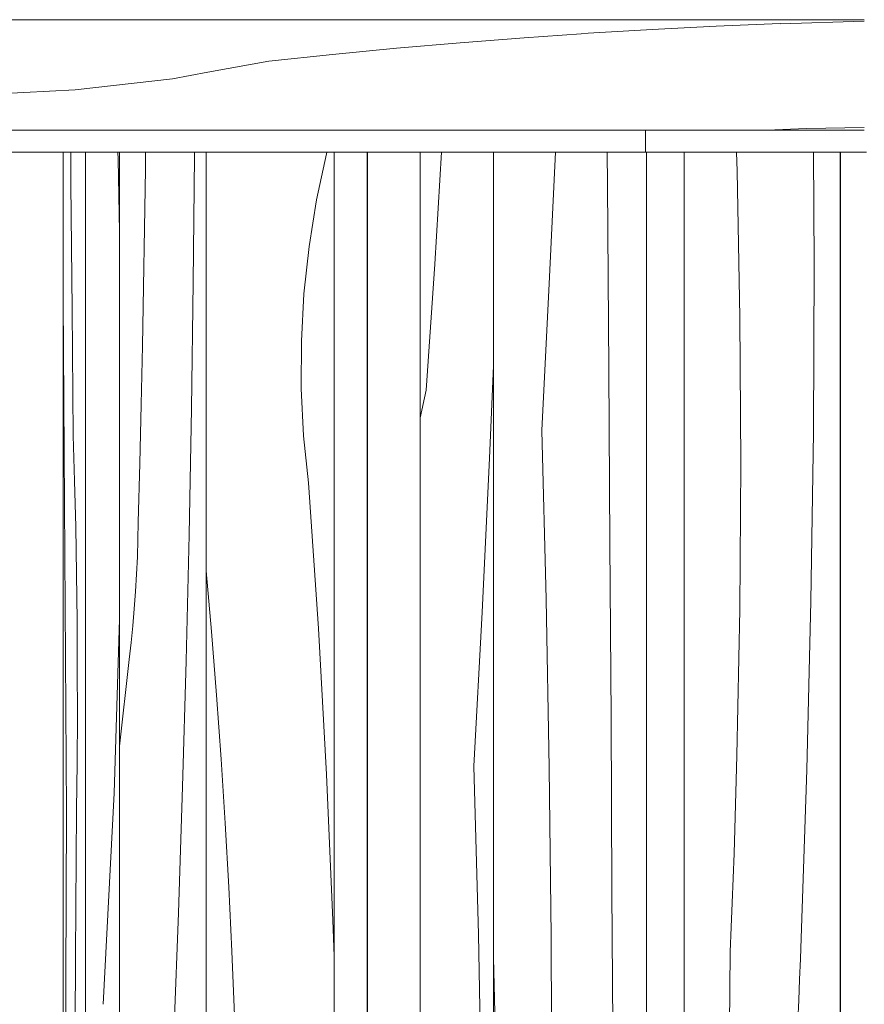
# Model space of a CAD drawing. Units: millimetres. Extents: x -7291 to 55622, y -100 to 10612.
# Drawn here: x 5755 to 5946, y 5052 to 5275 of the extents above; entities that cross this region are included whole.
import ezdxf

# ---------------------------------------------------------------- set-up
doc = ezdxf.new("R2010")
doc.units = ezdxf.units.MM
doc.header["$MEASUREMENT"] = 0
doc.linetypes.add('KAUSS punktiirjoon L', pattern=[4.233333, 2.116667, -2.116667])
doc.linetypes.add('Wipeout_Contour', pattern=[1000, 0, -1000])
for name, color, linetype in [('C_ALGKLASSIDE ONN_4_AR - SEINAD - siseseinad', 7, 'Continuous'), ('C_ALGKLASSIDE ONN_4_SA - SISUSTUS - erimööbel', 7, 'Continuous'), ('C_ALGKLASSIDE ONN_4_SA - TREPP - piire', 7, 'Continuous')]:
    doc.layers.add(name, color=color, linetype=linetype)
doc.layers.add('C_ALGKLASSIDE ONN_4_SA - SISUSTUS - erimööbel_Pen_No__18', color=9, linetype='Continuous', lineweight=13)
doc.layers.add('C_ALGKLASSIDE ONN_4_SA - TREPP - piire_Pen_No__18', color=9, linetype='Continuous', lineweight=13)
doc.layers.add('C_ALGKLASSIDE ONN_4_SA - SISUSTUS - erimööbel_Pen_No__87', color=7, linetype='Continuous', lineweight=9, true_color=0x8a8a8a)
doc.layers.add('C_ALGKLASSIDE ONN_4_SA - TREPP - piire_Pen_No__87', color=7, linetype='Continuous', lineweight=9, true_color=0x8a8a8a)

# ---------------------------------------------------------------- blocks, each defined once
blk = doc.blocks.new('*X268', base_point=(3557.81, -5508.61))
at = {"layer": 'C_ALGKLASSIDE ONN_4_SA - TREPP - piire_Pen_No__18', "color": 9, "linetype": 'Continuous', "lineweight": 13}
for p, q in [((5789.72, 5261.64), (5767.68, 5259.11)), ((5797.71, 5263.1), (5789.72, 5261.64)), ((5723.35, 5258.35), (5715.28, 5259)), ((5767.68, 5259.11), (5745.53, 5258.01)), ((5745.53, 5258.01), (5723.35, 5258.35))]:
    blk.add_line(p, q, dxfattribs=at)
blk = doc.blocks.new('*X269', base_point=(3557.81, -5508.61))
at = {"layer": 'C_ALGKLASSIDE ONN_4_SA - TREPP - piire_Pen_No__18', "color": 9, "linetype": 'Continuous', "lineweight": 13}
for p, q in [((5869.33, 5270.93), (5854.86, 5269.8)), ((5882.23, 5271.83), (5869.33, 5270.93)), ((5840.41, 5268.53), (5825.97, 5267.13)), ((5854.86, 5269.8), (5840.41, 5268.53)), ((5811.54, 5265.61), (5797.71, 5263.1)), ((5825.97, 5267.13), (5811.54, 5265.61))]:
    blk.add_line(p, q, dxfattribs=at)
blk = doc.blocks.new('*X270', base_point=(3557.81, -5508.61))
at = {"layer": 'C_ALGKLASSIDE ONN_4_SA - TREPP - piire_Pen_No__18', "color": 9, "linetype": 'Continuous', "lineweight": 13}
for p, q in [((5946.28, 5274.66), (5927.29, 5274.09)), ((5898.29, 5272.81), (5883.8, 5271.94)), ((5912.78, 5273.56), (5898.29, 5272.81)), ((5927.27, 5274.17), (5912.78, 5273.56)), ((5883.8, 5271.94), (5882.23, 5271.83)), ((5933.16, 5250.37), (5924.19, 5250)), ((5946.28, 5250.6), (5933.16, 5250.37))]:
    blk.add_line(p, q, dxfattribs=at)
blk = doc.blocks.new('*X311', base_point=(3557.81, -5508.61))
at = {"layer": 'C_ALGKLASSIDE ONN_4_SA - SISUSTUS - erimööbel_Pen_No__18', "color": 9, "linetype": 'Continuous', "lineweight": 13}
for p, q in [((5783.58, 5241.15), (5783.62, 5245)), ((5794.42, 5215.57), (5794.68, 5244.14)), ((5794.68, 5244.14), (5794.69, 5245)), ((5783.4, 5227.83), (5783.58, 5241.15)), ((5783.19, 5214.53), (5783.4, 5227.83)), ((5782.94, 5201.22), (5783.19, 5214.53)), ((5794.02, 5187.01), (5794.42, 5215.57)), ((5782.65, 5187.92), (5782.94, 5201.22)), ((5782.32, 5174.63), (5782.65, 5187.92)), ((5793.48, 5158.46), (5794.02, 5187.01)), ((5781.96, 5161.34), (5782.32, 5174.63)), ((5781.89, 5157.4), (5781.96, 5161.34)), ((5781.77, 5153.46), (5781.89, 5157.4)), ((5792.82, 5129.93), (5793.48, 5158.46)), ((5781.59, 5149.54), (5781.77, 5153.46)), ((5781.36, 5145.63), (5781.59, 5149.54)), ((5781.07, 5141.75), (5781.36, 5145.63)), ((5780.73, 5137.9), (5781.07, 5141.75)), ((5780.34, 5134.08), (5780.73, 5137.9)), ((5779.9, 5130.29), (5780.34, 5134.08)), ((5777.72, 5110.65), (5779.9, 5130.29)), ((5792.02, 5101.43), (5792.82, 5129.93)), ((5791.1, 5072.94), (5792.02, 5101.43)), ((5790.03, 5044.49), (5791.1, 5072.94))]:
    blk.add_line(p, q, dxfattribs=at)
blk = doc.blocks.new('*X312', base_point=(3557.81, -5508.61))
at = {"layer": 'C_ALGKLASSIDE ONN_4_SA - SISUSTUS - erimööbel_Pen_No__18', "color": 9, "linetype": 'Continuous', "lineweight": 13}
for p, q in [((5822.33, 5234.23), (5824.59, 5244.67)), ((5824.59, 5244.67), (5824.68, 5245)), ((5820.63, 5223.66), (5822.33, 5234.23)), ((5819.48, 5213.01), (5820.63, 5223.66)), ((5818.89, 5202.3), (5819.48, 5213.01)), ((5818.86, 5191.58), (5818.89, 5202.3)), ((5819.39, 5180.87), (5818.86, 5191.58)), ((5820.48, 5170.21), (5819.39, 5180.87)), ((5822.75, 5137.26), (5820.48, 5170.21)), ((5798.53, 5136.62), (5797.32, 5150.29)), ((5799.7, 5122.16), (5798.53, 5136.62)), ((5824.6, 5104.27), (5822.75, 5137.26)), ((5800.74, 5107.7), (5799.7, 5122.16)), ((5801.67, 5093.22), (5800.74, 5107.7)), ((5826.04, 5071.26), (5824.6, 5104.27)), ((5802.47, 5078.74), (5801.67, 5093.22)), ((5803.16, 5064.25), (5802.47, 5078.74)), ((5826.29, 5063.13), (5826.04, 5071.26)), ((5803.72, 5049.76), (5803.16, 5064.25))]:
    blk.add_line(p, q, dxfattribs=at)
blk = doc.blocks.new('*X314', base_point=(3557.81, -5508.61))
at = {"layer": 'C_ALGKLASSIDE ONN_4_SA - SISUSTUS - erimööbel_Pen_No__18', "color": 9, "linetype": 'Continuous', "lineweight": 13}
for p, q in [((5849.08, 5219.68), (5850.6, 5245)), ((5847.12, 5191.22), (5849.08, 5219.68)), ((5861.48, 5175.8), (5862.35, 5196.67)), ((5845.78, 5184.9), (5847.12, 5191.22)), ((5859.81, 5140.97), (5861.48, 5175.8)), ((5857.94, 5106.15), (5859.81, 5140.97)), ((5858.98, 5068.02), (5857.94, 5106.15)), ((5859.73, 5029.88), (5858.98, 5068.02))]:
    blk.add_line(p, q, dxfattribs=at)
blk = doc.blocks.new('*X315', base_point=(3557.81, -5508.61))
at = {"layer": 'C_ALGKLASSIDE ONN_4_SA - SISUSTUS - erimööbel_Pen_No__18', "color": 9, "linetype": 'Continuous', "lineweight": 13}
for p, q in [((5875.06, 5216.86), (5876.36, 5245)), ((5888.17, 5237.68), (5888.1, 5245)), ((5888.33, 5216.78), (5888.17, 5237.68)), ((5873.27, 5182.04), (5875.06, 5216.86)), ((5888.48, 5195.89), (5888.33, 5216.78)), ((5888.72, 5156.55), (5888.48, 5195.89)), ((5874.27, 5143.92), (5873.27, 5182.04)), ((5888.96, 5117.2), (5888.72, 5156.55)), ((5874.99, 5105.77), (5874.27, 5143.92)), ((5889.18, 5077.86), (5888.96, 5117.2)), ((5875.43, 5067.62), (5874.99, 5105.77)), ((5889.4, 5038.51), (5889.18, 5077.86)), ((5875.59, 5029.46), (5875.43, 5067.62)), ((5862.64, 5050.39), (5862.35, 5062.78))]:
    blk.add_line(p, q, dxfattribs=at)
blk = doc.blocks.new('*X323', base_point=(3557.81, -5508.61))
at = {"layer": 'C_ALGKLASSIDE ONN_4_SA - SISUSTUS - erimööbel_Pen_No__18', "color": 9, "linetype": 'Continuous', "lineweight": 13}
for p, q in [((5777.44, 5243.43), (5777.37, 5245)), ((5777.72, 5227.02), (5777.44, 5243.43)), ((5776.56, 5100.01), (5777.72, 5139.36)), ((5774.02, 5052.26), (5776.56, 5100.01))]:
    blk.add_line(p, q, dxfattribs=at)
blk = doc.blocks.new('*X324', base_point=(3557.81, -5508.61))
at = {"layer": 'C_ALGKLASSIDE ONN_4_SA - SISUSTUS - erimööbel_Pen_No__18', "color": 9, "linetype": 'Continuous', "lineweight": 13}
for p, q in [((5766.75, 5237.9), (5766.7, 5245)), ((5766.99, 5209.42), (5766.75, 5237.9)), ((5765.06, 5200.4), (5765.01, 5211.28)), ((5767.26, 5180.97), (5766.99, 5209.42)), ((5765.26, 5165.55), (5765.06, 5200.4)), ((5767.57, 5170.68), (5767.26, 5180.97)), ((5767.82, 5160.24), (5767.57, 5170.68)), ((5765.5, 5130.71), (5765.26, 5165.55)), ((5768, 5149.67), (5767.82, 5160.24)), ((5768.13, 5139.02), (5768, 5149.67)), ((5768.19, 5128.31), (5768.13, 5139.02)), ((5765.76, 5095.89), (5765.5, 5130.71)), ((5768.2, 5117.59), (5768.19, 5128.31)), ((5768.14, 5106.88), (5768.2, 5117.59)), ((5768.02, 5096.22), (5768.14, 5106.88)), ((5765.61, 5057.76), (5765.76, 5095.89)), ((5767.77, 5063.26), (5768.02, 5096.22)), ((5767.57, 5030.28), (5767.77, 5063.26)), ((5765.51, 5019.62), (5765.61, 5057.76))]:
    blk.add_line(p, q, dxfattribs=at)
blk = doc.blocks.new('*X325', base_point=(3557.81, -5508.61))
at = {"layer": 'C_ALGKLASSIDE ONN_4_SA - SISUSTUS - erimööbel_Pen_No__18', "color": 9, "linetype": 'Continuous', "lineweight": 13}
for p, q in [((5917.49, 5240.72), (5917.36, 5245)), ((5934.9, 5219.79), (5934.76, 5245)), ((5918.11, 5207.68), (5917.49, 5240.72)), ((5934.75, 5181.63), (5934.9, 5219.79)), ((5918.32, 5174.63), (5918.11, 5207.68)), ((5934.21, 5143.48), (5934.75, 5181.63)), ((5918.1, 5141.59), (5918.32, 5174.63)), ((5933.3, 5105.33), (5934.21, 5143.48)), ((5917.46, 5108.55), (5918.1, 5141.59)), ((5917.31, 5103), (5917.46, 5108.55)), ((5932.02, 5067.2), (5933.3, 5105.33)), ((5917.15, 5097.45), (5917.31, 5103)), ((5916.98, 5091.9), (5917.15, 5097.45)), ((5916.8, 5086.35), (5916.98, 5091.9)), ((5916.6, 5080.8), (5916.8, 5086.35)), ((5916.39, 5075.25), (5916.6, 5080.8)), ((5916.17, 5069.71), (5916.39, 5075.25)), ((5915.94, 5064.16), (5916.17, 5069.71)), ((5931.83, 5062.53), (5932.02, 5067.2)), ((5915.62, 5035.58), (5915.94, 5064.16)), ((5931.64, 5057.85), (5931.83, 5062.53)), ((5931.45, 5053.18), (5931.64, 5057.85)), ((5931.25, 5048.51), (5931.45, 5053.18))]:
    blk.add_line(p, q, dxfattribs=at)

msp = doc.modelspace()

# ---------------------------------------------------------------- wipeouts: each hides what was drawn before it
at = {"color": 254, "linetype": 'Wipeout_Contour', "lineweight": 0, "ltscale": 31197.945142}
msp.add_wipeout([(5797.71, 5275), (5715.28, 5275), (5715.28, 5250), (5797.71, 5250)], dxfattribs=at).dxf.layer = 'C_ALGKLASSIDE ONN_4_SA - TREPP - piire'

# ---------------------------------------------------------------- next in the draw order: block references
at = {"layer": 'C_ALGKLASSIDE ONN_4_AR - SEINAD - siseseinad', "color": 255, "linetype": 'KAUSS punktiirjoon L', "lineweight": 13}
msp.add_blockref('*X268', (3557.81, -5508.61), dxfattribs=at)

# ---------------------------------------------------------------- next in the draw order: wipeouts: each hides what was drawn before it
at = {"color": 254, "linetype": 'Wipeout_Contour', "lineweight": 0, "ltscale": 31134.56903}
msp.add_wipeout([(5738.67, 5250), (5738.67, 5245), (5758.94, 5245), (5758.94, 5250)], dxfattribs=at).dxf.layer = 'C_ALGKLASSIDE ONN_4_SA - TREPP - piire'

# ---------------------------------------------------------------- next in the draw order: wipeouts: each hides what was drawn before it
at = {"color": 254, "linetype": 'Wipeout_Contour', "lineweight": 0, "ltscale": 31445.204414}
msp.add_wipeout([(5882.23, 5275), (5797.71, 5275), (5797.71, 5250), (5882.23, 5250)], dxfattribs=at).dxf.layer = 'C_ALGKLASSIDE ONN_4_SA - TREPP - piire'
at = {"color": 254, "linetype": 'Wipeout_Contour', "lineweight": 0, "ltscale": 31194.740766}
msp.add_wipeout([(5758.94, 5250), (5758.94, 5245), (5779.38, 5245), (5779.38, 5250)], dxfattribs=at).dxf.layer = 'C_ALGKLASSIDE ONN_4_SA - TREPP - piire'

# ---------------------------------------------------------------- next in the draw order: linework, layer by layer
at = {"layer": 'C_ALGKLASSIDE ONN_4_SA - TREPP - piire_Pen_No__87', "color": 252, "linetype": 'Continuous', "lineweight": 9, "true_color": 0x8a8a8a}
for p, q in [((5715.28, 5275), (5797.71, 5275)), ((5738.67, 5245), (5758.94, 5245))]:
    msp.add_line(p, q, dxfattribs=at)

# ---------------------------------------------------------------- next in the draw order: block references
at = {"layer": 'C_ALGKLASSIDE ONN_4_AR - SEINAD - siseseinad', "color": 255, "linetype": 'KAUSS punktiirjoon L', "lineweight": 13}
msp.add_blockref('*X269', (3557.81, -5508.61), dxfattribs=at)

# ---------------------------------------------------------------- next in the draw order: wipeouts: each hides what was drawn before it
at = {"color": 254, "linetype": 'Wipeout_Contour', "lineweight": 0, "ltscale": 31255.488987}
msp.add_wipeout([(5799.97, 5250), (5779.38, 5250), (5779.38, 5245), (5799.97, 5245)], dxfattribs=at).dxf.layer = 'C_ALGKLASSIDE ONN_4_SA - TREPP - piire'

# ---------------------------------------------------------------- next in the draw order: linework, layer by layer
at = {"layer": 'C_ALGKLASSIDE ONN_4_SA - TREPP - piire_Pen_No__87', "color": 252, "linetype": 'Continuous', "lineweight": 9, "true_color": 0x8a8a8a}
msp.add_line((5715.28, 5250), (5797.71, 5250), dxfattribs=at)

# ---------------------------------------------------------------- next in the draw order: wipeouts: each hides what was drawn before it
at = {"color": 254, "linetype": 'Wipeout_Contour', "lineweight": 0, "ltscale": 29887.774246}
msp.add_wipeout([(5777.72, 5245), (5777.72, 4170), (5797.32, 4170), (5797.32, 5245)], dxfattribs=at).dxf.layer = 'C_ALGKLASSIDE ONN_4_SA - SISUSTUS - erimööbel'
at = {"color": 254, "linetype": 'Wipeout_Contour', "lineweight": 0, "ltscale": 31666.474521}
msp.add_wipeout([(5882.23, 5250), (5946.28, 5250), (5946.28, 5275), (5882.23, 5275)], dxfattribs=at).dxf.layer = 'C_ALGKLASSIDE ONN_4_SA - TREPP - piire'
at = {"color": 254, "linetype": 'Wipeout_Contour', "lineweight": 0, "ltscale": 31316.759871}
msp.add_wipeout([(5820.69, 5250), (5799.97, 5250), (5799.97, 5245), (5820.69, 5245)], dxfattribs=at).dxf.layer = 'C_ALGKLASSIDE ONN_4_SA - TREPP - piire'

# ---------------------------------------------------------------- next in the draw order: linework, layer by layer
at = {"layer": 'C_ALGKLASSIDE ONN_4_SA - TREPP - piire_Pen_No__87', "color": 252, "linetype": 'Continuous', "lineweight": 9, "true_color": 0x8a8a8a}
for p, q in [((5797.71, 5275), (5882.23, 5275)), ((5882.23, 5275), (5946.28, 5275))]:
    msp.add_line(p, q, dxfattribs=at)

# ---------------------------------------------------------------- next in the draw order: block references
at = {"layer": 'C_ALGKLASSIDE ONN_4_AR - SEINAD - siseseinad', "color": 255, "linetype": 'KAUSS punktiirjoon L', "lineweight": 13}
for name in ['*X270', '*X311']:
    msp.add_blockref(name, (3557.81, -5508.61), dxfattribs=at)

# ---------------------------------------------------------------- next in the draw order: wipeouts: each hides what was drawn before it
at = {"color": 254, "linetype": 'Wipeout_Contour', "lineweight": 0, "ltscale": 31378.498845}
msp.add_wipeout([(5841.53, 5250), (5820.69, 5250), (5820.69, 5245), (5841.53, 5245)], dxfattribs=at).dxf.layer = 'C_ALGKLASSIDE ONN_4_SA - TREPP - piire'

# ---------------------------------------------------------------- next in the draw order: wipeouts: each hides what was drawn before it
at = {"color": 254, "linetype": 'Wipeout_Contour', "lineweight": 0, "ltscale": 29845.430598}
msp.add_wipeout([(5770.03, 5245), (5770.03, 4170), (5777.72, 4170), (5777.72, 5245)], dxfattribs=at).dxf.layer = 'C_ALGKLASSIDE ONN_4_SA - SISUSTUS - erimööbel'
at = {"color": 254, "linetype": 'Wipeout_Contour', "lineweight": 0, "ltscale": 29963.243507}
msp.add_wipeout([(5797.32, 4170), (5826.29, 4170), (5826.29, 5245), (5797.32, 5245)], dxfattribs=at).dxf.layer = 'C_ALGKLASSIDE ONN_4_SA - SISUSTUS - erimööbel'
at = {"color": 254, "linetype": 'Wipeout_Contour', "lineweight": 0, "ltscale": 31440.650636}
msp.add_wipeout([(5841.53, 5250), (5841.53, 5245), (5862.46, 5245), (5862.46, 5250)], dxfattribs=at).dxf.layer = 'C_ALGKLASSIDE ONN_4_SA - TREPP - piire'
at = {"color": 254, "linetype": 'Wipeout_Contour', "lineweight": 0, "ltscale": 31649.07199}
msp.add_wipeout([(5896.78, 5245), (5946.78, 5245), (5946.78, 5250), (5896.78, 5250)], dxfattribs=at).dxf.layer = 'C_ALGKLASSIDE ONN_4_SA - TREPP - piire'
at = {"color": 254, "linetype": 'Wipeout_Contour', "lineweight": 0, "ltscale": 22861.482407}
msp.add_wipeout([(5833.78, 5245), (5833.78, 4170), (5833.89, 5245)], dxfattribs=at).dxf.layer = 'C_ALGKLASSIDE ONN_4_SA - TREPP - piire'

# ---------------------------------------------------------------- next in the draw order: linework, layer by layer
at = {"layer": 'C_ALGKLASSIDE ONN_4_SA - SISUSTUS - erimööbel_Pen_No__87', "color": 252, "linetype": 'Continuous', "lineweight": 9, "true_color": 0x8a8a8a}
for p, q in [((5777.72, 4170), (5777.72, 5245)), ((5797.32, 4170), (5797.32, 5245))]:
    msp.add_line(p, q, dxfattribs=at)
at = {"layer": 'C_ALGKLASSIDE ONN_4_SA - TREPP - piire_Pen_No__87', "color": 252, "linetype": 'Continuous', "lineweight": 9, "true_color": 0x8a8a8a}
for p, q in [((5779.38, 5245), (5799.97, 5245)), ((5799.97, 5245), (5820.69, 5245))]:
    msp.add_line(p, q, dxfattribs=at)

# ---------------------------------------------------------------- next in the draw order: block references
at = {"layer": 'C_ALGKLASSIDE ONN_4_AR - SEINAD - siseseinad', "color": 255, "linetype": 'KAUSS punktiirjoon L', "lineweight": 13}
for name in ['*X323', '*X312']:
    msp.add_blockref(name, (3557.81, -5508.61), dxfattribs=at)

# ---------------------------------------------------------------- next in the draw order: wipeouts: each hides what was drawn before it
at = {"color": 254, "linetype": 'Wipeout_Contour', "lineweight": 0, "ltscale": 31503.159312}
msp.add_wipeout([(5862.46, 5250), (5862.46, 5245), (5883.47, 5245), (5883.47, 5250)], dxfattribs=at).dxf.layer = 'C_ALGKLASSIDE ONN_4_SA - TREPP - piire'
at = {"color": 254, "linetype": 'Wipeout_Contour', "lineweight": 0, "ltscale": 30032.397424}
msp.add_wipeout([(5833.89, 5245), (5833.89, 4170), (5834.18, 4170), (5834.18, 5245)], dxfattribs=at).dxf.layer = 'C_ALGKLASSIDE ONN_4_SA - TREPP - piire'
at = {"color": 254, "linetype": 'Wipeout_Contour', "lineweight": 0, "ltscale": 30890.147763}
msp.add_wipeout([(5940.78, 5245), (5940.78, 4170), (5940.87, 5025.6), (5940.83, 5245)], dxfattribs=at).dxf.layer = 'C_ALGKLASSIDE ONN_4_SA - TREPP - piire'

# ---------------------------------------------------------------- next in the draw order: linework, layer by layer
at = {"layer": 'C_ALGKLASSIDE ONN_4_SA - TREPP - piire_Pen_No__87', "color": 252, "linetype": 'Continuous', "lineweight": 9, "true_color": 0x8a8a8a}
msp.add_line((5797.71, 5250), (5882.23, 5250), dxfattribs=at)

# ---------------------------------------------------------------- next in the draw order: wipeouts: each hides what was drawn before it
at = {"color": 254, "linetype": 'Wipeout_Contour', "lineweight": 0, "ltscale": 29825.715039}
msp.add_wipeout([(5765.01, 5245), (5765.01, 4170), (5770.03, 4170), (5770.03, 5245)], dxfattribs=at).dxf.layer = 'C_ALGKLASSIDE ONN_4_SA - SISUSTUS - erimööbel'
at = {"color": 254, "linetype": 'Wipeout_Contour', "lineweight": 0, "ltscale": 31554.363819}
msp.add_wipeout([(5883.47, 5245), (5896.78, 5245), (5896.78, 5250), (5883.47, 5250)], dxfattribs=at).dxf.layer = 'C_ALGKLASSIDE ONN_4_SA - TREPP - piire'
at = {"color": 254, "linetype": 'Wipeout_Contour', "lineweight": 0, "ltscale": 30033.560374}
msp.add_wipeout([(5834.18, 5245), (5834.18, 4170), (5834.63, 4170), (5834.63, 5245)], dxfattribs=at).dxf.layer = 'C_ALGKLASSIDE ONN_4_SA - TREPP - piire'
at = {"color": 254, "linetype": 'Wipeout_Contour', "lineweight": 0, "ltscale": 30366.734087}
msp.add_wipeout([(5940.87, 5245), (5940.87, 4170), (5941.14, 4170), (5941.14, 5245)], dxfattribs=at).dxf.layer = 'C_ALGKLASSIDE ONN_4_SA - TREPP - piire'

# ---------------------------------------------------------------- next in the draw order: linework, layer by layer
at = {"layer": 'C_ALGKLASSIDE ONN_4_SA - SISUSTUS - erimööbel_Pen_No__87', "color": 252, "linetype": 'Continuous', "lineweight": 9, "true_color": 0x8a8a8a}
for p, q in [((5765.01, 4170), (5765.01, 5245)), ((5770.03, 4170), (5770.03, 5245))]:
    msp.add_line(p, q, dxfattribs=at)
at = {"layer": 'C_ALGKLASSIDE ONN_4_SA - TREPP - piire_Pen_No__87', "color": 252, "linetype": 'Continuous', "lineweight": 9, "true_color": 0x8a8a8a}
for p, q in [((5882.23, 5250), (5946.28, 5250)), ((5758.94, 5245), (5779.38, 5245))]:
    msp.add_line(p, q, dxfattribs=at)

# ---------------------------------------------------------------- next in the draw order: block references
at = {"layer": 'C_ALGKLASSIDE ONN_4_AR - SEINAD - siseseinad', "color": 255, "linetype": 'KAUSS punktiirjoon L', "lineweight": 13}
msp.add_blockref('*X324', (3557.81, -5508.61), dxfattribs=at)

# ---------------------------------------------------------------- next in the draw order: wipeouts: each hides what was drawn before it
at = {"color": 254, "linetype": 'Wipeout_Contour', "lineweight": 0, "ltscale": 30035.231651}
msp.add_wipeout([(5834.63, 5245), (5834.63, 4170), (5835.25, 4170), (5835.25, 5245)], dxfattribs=at).dxf.layer = 'C_ALGKLASSIDE ONN_4_SA - TREPP - piire'
at = {"color": 254, "linetype": 'Wipeout_Contour', "lineweight": 0, "ltscale": 30367.851805}
msp.add_wipeout([(5941.14, 5245), (5941.14, 4170), (5941.58, 4170), (5941.58, 5245)], dxfattribs=at).dxf.layer = 'C_ALGKLASSIDE ONN_4_SA - TREPP - piire'

# ---------------------------------------------------------------- next in the draw order: wipeouts: each hides what was drawn before it
at = {"color": 254, "linetype": 'Wipeout_Contour', "lineweight": 0, "ltscale": 30019.951664}
msp.add_wipeout([(5826.29, 5245), (5826.29, 4170), (5833.78, 4170), (5833.78, 5245)], dxfattribs=at).dxf.layer = 'C_ALGKLASSIDE ONN_4_SA - SISUSTUS - erimööbel'
at = {"color": 254, "linetype": 'Wipeout_Contour', "lineweight": 0, "ltscale": 30037.360684}
msp.add_wipeout([(5835.25, 5245), (5835.25, 4170), (5836, 4170), (5836, 5245)], dxfattribs=at).dxf.layer = 'C_ALGKLASSIDE ONN_4_SA - TREPP - piire'
at = {"color": 254, "linetype": 'Wipeout_Contour', "lineweight": 0, "ltscale": 30369.485673}
msp.add_wipeout([(5941.58, 5245), (5941.58, 4170), (5942.18, 4170), (5942.18, 5245)], dxfattribs=at).dxf.layer = 'C_ALGKLASSIDE ONN_4_SA - TREPP - piire'

# ---------------------------------------------------------------- next in the draw order: linework, layer by layer
at = {"layer": 'C_ALGKLASSIDE ONN_4_SA - SISUSTUS - erimööbel_Pen_No__87', "color": 252, "linetype": 'Continuous', "lineweight": 9, "true_color": 0x8a8a8a}
msp.add_line((5826.29, 4170), (5826.29, 5245), dxfattribs=at)
at = {"layer": 'C_ALGKLASSIDE ONN_4_SA - TREPP - piire_Pen_No__87', "color": 252, "linetype": 'Continuous', "lineweight": 9, "true_color": 0x8a8a8a}
msp.add_line((5833.78, 4170), (5833.78, 5245), dxfattribs=at)

# ---------------------------------------------------------------- next in the draw order: wipeouts: each hides what was drawn before it
at = {"color": 254, "linetype": 'Wipeout_Contour', "lineweight": 0, "ltscale": 30310.836907}
msp.add_wipeout([(5905.55, 4170), (5940.78, 4170), (5940.78, 5245), (5905.55, 5245)], dxfattribs=at).dxf.layer = 'C_ALGKLASSIDE ONN_4_SA - SISUSTUS - erimööbel'
at = {"color": 254, "linetype": 'Wipeout_Contour', "lineweight": 0, "ltscale": 30039.882671}
msp.add_wipeout([(5836, 5245), (5836, 4170), (5836.87, 4170), (5836.87, 5245)], dxfattribs=at).dxf.layer = 'C_ALGKLASSIDE ONN_4_SA - TREPP - piire'
at = {"color": 254, "linetype": 'Wipeout_Contour', "lineweight": 0, "ltscale": 30371.586231}
msp.add_wipeout([(5942.18, 5245), (5942.18, 4170), (5942.92, 4170), (5942.92, 5245)], dxfattribs=at).dxf.layer = 'C_ALGKLASSIDE ONN_4_SA - TREPP - piire'

# ---------------------------------------------------------------- next in the draw order: linework, layer by layer
at = {"layer": 'C_ALGKLASSIDE ONN_4_SA - SISUSTUS - erimööbel_Pen_No__87', "color": 252, "linetype": 'Continuous', "lineweight": 9, "true_color": 0x8a8a8a}
msp.add_line((5905.55, 4170), (5905.55, 5245), dxfattribs=at)
at = {"layer": 'C_ALGKLASSIDE ONN_4_SA - TREPP - piire_Pen_No__87', "color": 252, "linetype": 'Continuous', "lineweight": 9, "true_color": 0x8a8a8a}
msp.add_line((5940.78, 4170), (5940.78, 5245), dxfattribs=at)

# ---------------------------------------------------------------- next in the draw order: block references
at = {"layer": 'C_ALGKLASSIDE ONN_4_AR - SEINAD - siseseinad', "color": 255, "linetype": 'KAUSS punktiirjoon L', "lineweight": 13}
msp.add_blockref('*X325', (3557.81, -5508.61), dxfattribs=at)

# ---------------------------------------------------------------- next in the draw order: wipeouts: each hides what was drawn before it
at = {"color": 254, "linetype": 'Wipeout_Contour', "lineweight": 0, "ltscale": 30042.721308}
msp.add_wipeout([(5836.87, 5245), (5836.87, 4170), (5837.82, 4170), (5837.82, 5245)], dxfattribs=at).dxf.layer = 'C_ALGKLASSIDE ONN_4_SA - TREPP - piire'
at = {"color": 254, "linetype": 'Wipeout_Contour', "lineweight": 0, "ltscale": 30374.089698}
msp.add_wipeout([(5942.92, 5245), (5942.92, 4170), (5943.78, 4170), (5943.78, 5245)], dxfattribs=at).dxf.layer = 'C_ALGKLASSIDE ONN_4_SA - TREPP - piire'

# ---------------------------------------------------------------- next in the draw order: wipeouts: each hides what was drawn before it
at = {"color": 254, "linetype": 'Wipeout_Contour', "lineweight": 0, "ltscale": 30045.790125}
msp.add_wipeout([(5837.82, 5245), (5837.82, 4170), (5838.84, 4170), (5838.84, 5245)], dxfattribs=at).dxf.layer = 'C_ALGKLASSIDE ONN_4_SA - TREPP - piire'
at = {"color": 254, "linetype": 'Wipeout_Contour', "lineweight": 0, "ltscale": 30376.920114}
msp.add_wipeout([(5943.78, 5245), (5943.78, 4170), (5944.73, 4170), (5944.73, 5245)], dxfattribs=at).dxf.layer = 'C_ALGKLASSIDE ONN_4_SA - TREPP - piire'

# ---------------------------------------------------------------- next in the draw order: wipeouts: each hides what was drawn before it
at = {"color": 254, "linetype": 'Wipeout_Contour', "lineweight": 0, "ltscale": 30048.99604}
msp.add_wipeout([(5838.84, 5245), (5838.84, 4170), (5839.88, 4170), (5839.88, 5245)], dxfattribs=at).dxf.layer = 'C_ALGKLASSIDE ONN_4_SA - TREPP - piire'
at = {"color": 254, "linetype": 'Wipeout_Contour', "lineweight": 0, "ltscale": 30379.991496}
msp.add_wipeout([(5944.73, 5245), (5944.73, 4170), (5945.74, 4170), (5945.74, 5245)], dxfattribs=at).dxf.layer = 'C_ALGKLASSIDE ONN_4_SA - TREPP - piire'

# ---------------------------------------------------------------- next in the draw order: wipeouts: each hides what was drawn before it
at = {"color": 254, "linetype": 'Wipeout_Contour', "lineweight": 0, "ltscale": 30052.241716}
msp.add_wipeout([(5839.88, 5245), (5839.88, 4170), (5840.92, 4170), (5840.92, 5245)], dxfattribs=at).dxf.layer = 'C_ALGKLASSIDE ONN_4_SA - TREPP - piire'
at = {"color": 254, "linetype": 'Wipeout_Contour', "lineweight": 0, "ltscale": 30383.210506}
msp.add_wipeout([(5945.74, 5245), (5945.74, 4170), (5946.78, 4170), (5946.78, 5245)], dxfattribs=at).dxf.layer = 'C_ALGKLASSIDE ONN_4_SA - TREPP - piire'

# ---------------------------------------------------------------- next in the draw order: wipeouts: each hides what was drawn before it
at = {"color": 254, "linetype": 'Wipeout_Contour', "lineweight": 0, "ltscale": 30055.428478}
msp.add_wipeout([(5840.92, 4170), (5841.93, 4170), (5841.93, 5245), (5840.92, 5245)], dxfattribs=at).dxf.layer = 'C_ALGKLASSIDE ONN_4_SA - TREPP - piire'

# ---------------------------------------------------------------- next in the draw order: wipeouts: each hides what was drawn before it
at = {"color": 254, "linetype": 'Wipeout_Contour', "lineweight": 0, "ltscale": 30058.459222}
msp.add_wipeout([(5841.93, 4170), (5842.87, 4170), (5842.87, 5245), (5841.93, 5245)], dxfattribs=at).dxf.layer = 'C_ALGKLASSIDE ONN_4_SA - TREPP - piire'

# ---------------------------------------------------------------- next in the draw order: linework, layer by layer
at = {"layer": 'C_ALGKLASSIDE ONN_4_SA - TREPP - piire_Pen_No__87', "color": 252, "linetype": 'Continuous', "lineweight": 9, "true_color": 0x8a8a8a}
msp.add_line((5820.69, 5245), (5841.53, 5245), dxfattribs=at)

# ---------------------------------------------------------------- next in the draw order: wipeouts: each hides what was drawn before it
at = {"color": 254, "linetype": 'Wipeout_Contour', "lineweight": 0, "ltscale": 30061.24239}
msp.add_wipeout([(5842.87, 4170), (5843.71, 4170), (5843.71, 5245), (5842.87, 5245)], dxfattribs=at).dxf.layer = 'C_ALGKLASSIDE ONN_4_SA - TREPP - piire'

# ---------------------------------------------------------------- next in the draw order: wipeouts: each hides what was drawn before it
at = {"color": 254, "linetype": 'Wipeout_Contour', "lineweight": 0, "ltscale": 30063.692768}
msp.add_wipeout([(5843.71, 4170), (5844.44, 4170), (5844.44, 5245), (5843.71, 5245)], dxfattribs=at).dxf.layer = 'C_ALGKLASSIDE ONN_4_SA - TREPP - piire'

# ---------------------------------------------------------------- next in the draw order: wipeouts: each hides what was drawn before it
at = {"color": 254, "linetype": 'Wipeout_Contour', "lineweight": 0, "ltscale": 30065.736282}
msp.add_wipeout([(5844.44, 4170), (5845.03, 4170), (5845.03, 5245), (5844.44, 5245)], dxfattribs=at).dxf.layer = 'C_ALGKLASSIDE ONN_4_SA - TREPP - piire'

# ---------------------------------------------------------------- next in the draw order: wipeouts: each hides what was drawn before it
at = {"color": 254, "linetype": 'Wipeout_Contour', "lineweight": 0, "ltscale": 30067.310603}
msp.add_wipeout([(5845.03, 4170), (5845.45, 4170), (5845.45, 5245), (5845.03, 5245)], dxfattribs=at).dxf.layer = 'C_ALGKLASSIDE ONN_4_SA - TREPP - piire'

# ---------------------------------------------------------------- next in the draw order: wipeouts: each hides what was drawn before it
at = {"color": 254, "linetype": 'Wipeout_Contour', "lineweight": 0, "ltscale": 30068.367865}
msp.add_wipeout([(5845.45, 4170), (5845.7, 4170), (5845.7, 5245), (5845.45, 5245)], dxfattribs=at).dxf.layer = 'C_ALGKLASSIDE ONN_4_SA - TREPP - piire'

# ---------------------------------------------------------------- next in the draw order: wipeouts: each hides what was drawn before it
at = {"color": 254, "linetype": 'Wipeout_Contour', "lineweight": 0, "ltscale": 30094.827561}
msp.add_wipeout([(5845.78, 4170), (5862.35, 4170), (5862.35, 5245), (5845.78, 5245)], dxfattribs=at).dxf.layer = 'C_ALGKLASSIDE ONN_4_SA - SISUSTUS - erimööbel'

# ---------------------------------------------------------------- next in the draw order: linework, layer by layer
at = {"layer": 'C_ALGKLASSIDE ONN_4_SA - TREPP - piire_Pen_No__87', "color": 252, "linetype": 'Continuous', "lineweight": 9, "true_color": 0x8a8a8a}
msp.add_line((5845.78, 4170), (5845.78, 5245), dxfattribs=at)

# ---------------------------------------------------------------- next in the draw order: block references
at = {"layer": 'C_ALGKLASSIDE ONN_4_AR - SEINAD - siseseinad', "color": 255, "linetype": 'KAUSS punktiirjoon L', "lineweight": 13}
msp.add_blockref('*X314', (3557.81, -5508.61), dxfattribs=at)

# ---------------------------------------------------------------- next in the draw order: wipeouts: each hides what was drawn before it
at = {"color": 254, "linetype": 'Wipeout_Contour', "lineweight": 0, "ltscale": 30174.770316}
msp.add_wipeout([(5862.35, 5245), (5862.35, 4170), (5896.99, 4170), (5896.99, 5245)], dxfattribs=at).dxf.layer = 'C_ALGKLASSIDE ONN_4_SA - SISUSTUS - erimööbel'

# ---------------------------------------------------------------- next in the draw order: linework, layer by layer
at = {"layer": 'C_ALGKLASSIDE ONN_4_SA - SISUSTUS - erimööbel_Pen_No__87', "color": 252, "linetype": 'Continuous', "lineweight": 9, "true_color": 0x8a8a8a}
for p, q in [((5862.35, 4170), (5862.35, 5245)), ((5896.99, 4170), (5896.99, 5245))]:
    msp.add_line(p, q, dxfattribs=at)
at = {"layer": 'C_ALGKLASSIDE ONN_4_SA - TREPP - piire_Pen_No__87', "color": 252, "linetype": 'Continuous', "lineweight": 9, "true_color": 0x8a8a8a}
for p, q in [((5896.78, 5245), (5896.78, 5250)), ((5841.53, 5245), (5862.46, 5245)), ((5862.46, 5245), (5883.47, 5245)), ((5883.47, 5245), (5896.78, 5245)), ((5946.78, 5245), (5896.78, 5245))]:
    msp.add_line(p, q, dxfattribs=at)

# ---------------------------------------------------------------- next in the draw order: block references
at = {"layer": 'C_ALGKLASSIDE ONN_4_AR - SEINAD - siseseinad', "color": 255, "linetype": 'KAUSS punktiirjoon L', "lineweight": 13}
msp.add_blockref('*X315', (3557.81, -5508.61), dxfattribs=at)

doc.saveas('drawing.dxf')
